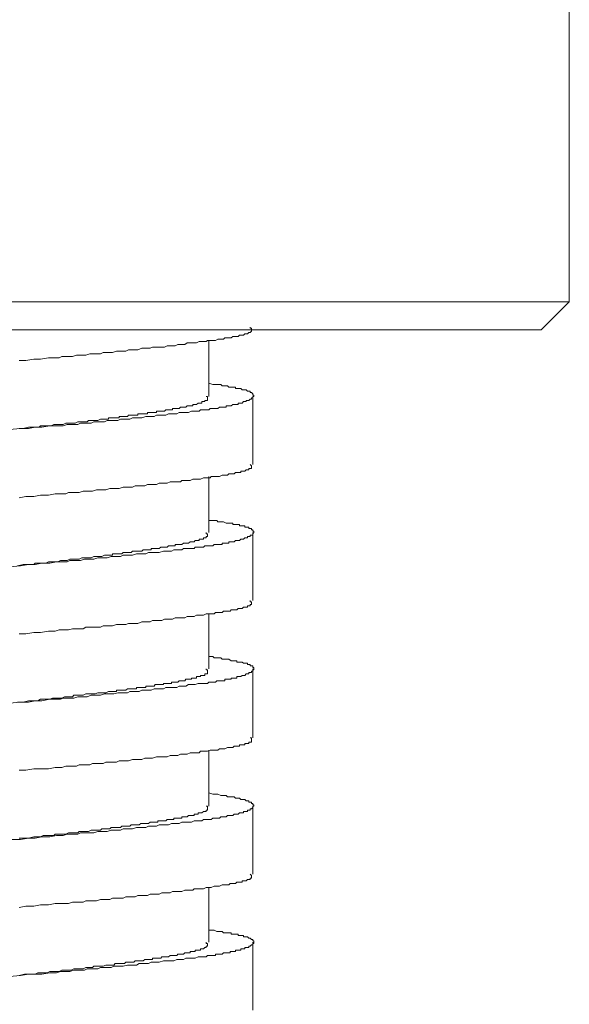
# Model space of a CAD drawing. Units: inches. Extents: x 6.9 to 89.9, y 222 to 281.2.
# Drawn here: x 75.5 to 77.3, y 238.9 to 242.1 of the extents above; entities that cross this region are included whole.
import ezdxf

# ---------------------------------------------------------------- set-up
doc = ezdxf.new("R2010")
doc.units = ezdxf.units.IN
doc.header["$MEASUREMENT"] = 0
doc.layers.add('图层 1', color=7, linetype='Continuous')

msp = doc.modelspace()

# ---------------------------------------------------------------- linework, layer by layer
at = {"layer": '图层 1', "lineweight": 9}
for points in [[(77.3042, 241.155), (77.3042, 242.8677)], [(75.388, 241.155), (77.3042, 241.155)], [(77.2129, 241.0638), (77.3042, 241.155)], [(75.162, 241.0638), (77.2129, 241.0638)], [(75.5141, 240.9636), (75.5358, 240.9636), (75.5616, 240.9681), (75.5837, 240.9681), (75.6095, 240.9725), (75.6312, 240.9725), (75.6443, 240.9725), (75.6526, 240.9768), (75.6664, 240.9768), (75.6746, 240.9768), (75.6877, 240.9768), (75.7008, 240.9813), (75.7098, 240.9813), (75.7222, 240.9813), (75.7311, 240.9813), (75.7442, 240.9856), (75.7528, 240.9856), (75.7659, 240.9856), (75.779, 240.9856), (75.7876, 240.9898), (75.7966, 240.9898), (75.8093, 240.9898), (75.8179, 240.9898), (75.831, 240.9942), (75.84, 240.9942), (75.8531, 240.9942), (75.8613, 240.9942), (75.8703, 240.9987), (75.8834, 240.9987), (75.8917, 240.9987), (75.9006, 240.9987), (75.9137, 241.0032), (75.9227, 241.0032), (75.9313, 241.0032), (75.9399, 241.0032), (75.9482, 241.007), (75.9613, 241.007), (75.9702, 241.007), (75.9788, 241.007), (75.9874, 241.007), (75.9961, 241.0116), (76.005, 241.0116), (76.0136, 241.0116), (76.0222, 241.0116), (76.0308, 241.016), (76.0395, 241.016), (76.0439, 241.016), (76.0529, 241.016), (76.0612, 241.0206), (76.0701, 241.0206), (76.0791, 241.0206), (76.0832, 241.0206), (76.0915, 241.0206), (76.1004, 241.0249), (76.1046, 241.0249), (76.1135, 241.0249), (76.1225, 241.0249), (76.1266, 241.029), (76.1352, 241.029), (76.1394, 241.029), (76.1483, 241.029), (76.1528, 241.029), (76.1611, 241.0333), (76.1659, 241.0333), (76.1742, 241.0333), (76.1786, 241.0333), (76.1831, 241.0375), (76.1917, 241.0375), (76.1962, 241.0375), (76.2003, 241.0375), (76.2045, 241.0375), (76.2093, 241.042), (76.2134, 241.042), (76.2179, 241.042), (76.2224, 241.042), (76.2265, 241.042), (76.2307, 241.0464), (76.2351, 241.0464), (76.2396, 241.0464), (76.2441, 241.0464), (76.2482, 241.0507), (76.2527, 241.0507), (76.2568, 241.0507), (76.261, 241.0551), (76.2658, 241.0551), (76.2699, 241.0594), (76.2699, 241.0638), (76.2699, 241.0683), (76.2658, 241.0683), (76.2658, 241.0725)], [(76.1308, 240.8465), (76.1308, 241.029)], [(76.1308, 240.8899), (76.1442, 240.8857), (76.1483, 240.8857), (76.1569, 240.8857), (76.1611, 240.8857), (76.17, 240.8857), (76.1742, 240.8811), (76.1786, 240.8811), (76.1873, 240.8811), (76.1917, 240.8811), (76.1962, 240.8771), (76.2045, 240.8771), (76.2093, 240.8771), (76.2134, 240.8771), (76.2179, 240.8771), (76.2179, 240.8725), (76.2224, 240.8725), (76.2265, 240.8725), (76.2307, 240.8725), (76.2351, 240.8725), (76.2396, 240.8682), (76.2441, 240.8682), (76.2482, 240.8682), (76.2527, 240.8682), (76.2568, 240.8637), (76.261, 240.8637), (76.2658, 240.8637), (76.2658, 240.8595), (76.2699, 240.8595), (76.2744, 240.8552), (76.2744, 240.8508), (76.2782, 240.8508), (76.2782, 240.8465), (76.2744, 240.8465), (76.2744, 240.8421), (76.2699, 240.8421), (76.2699, 240.8378), (76.2658, 240.8378), (76.261, 240.8335), (76.2568, 240.8335), (76.2527, 240.8335), (76.2527, 240.8294), (76.2482, 240.8294), (76.2441, 240.8294), (76.2396, 240.8246), (76.2351, 240.8246), (76.2307, 240.8246), (76.2265, 240.8246), (76.2265, 240.8203), (76.2224, 240.8203), (76.2179, 240.8203), (76.2134, 240.8203), (76.2093, 240.8203), (76.2045, 240.8158), (76.2003, 240.8158), (76.1962, 240.8158), (76.1917, 240.8158), (76.1873, 240.8158), (76.1873, 240.8118), (76.1831, 240.8118), (76.1786, 240.8118), (76.1742, 240.8118), (76.17, 240.8118), (76.1659, 240.8118), (76.1611, 240.8074), (76.1569, 240.8074), (76.1528, 240.8074), (76.1483, 240.8074), (76.1442, 240.8074), (76.1394, 240.8074), (76.1352, 240.8074), (76.1308, 240.803), (76.1266, 240.803), (76.1225, 240.803), (76.118, 240.803), (76.1135, 240.803), (76.109, 240.803), (76.1046, 240.803), (76.1004, 240.7986), (76.0963, 240.7986), (76.0873, 240.7986), (76.0832, 240.7986), (76.0746, 240.7986), (76.0653, 240.7943), (76.057, 240.7943), (76.0484, 240.7943), (76.0439, 240.7943), (76.0353, 240.7943), (76.0267, 240.79), (76.0178, 240.79), (76.0095, 240.79), (76.0005, 240.79), (75.9916, 240.7856), (75.9833, 240.7856), (75.9702, 240.7856), (75.9613, 240.7856), (75.953, 240.7813), (75.944, 240.7813), (75.9354, 240.7813), (75.9268, 240.7813), (75.9137, 240.7769), (75.9051, 240.7769), (75.8961, 240.7769), (75.8834, 240.7769), (75.8744, 240.7724), (75.8662, 240.7724), (75.8531, 240.7724), (75.8441, 240.7724), (75.8355, 240.7682), (75.8224, 240.7682), (75.8138, 240.7682), (75.8007, 240.7682), (75.7918, 240.7639), (75.779, 240.7639), (75.7704, 240.7639), (75.7573, 240.7639), (75.7483, 240.7595), (75.7356, 240.7595), (75.7266, 240.7595), (75.7139, 240.7595), (75.7049, 240.7553), (75.6922, 240.7553), (75.6788, 240.7553), (75.6705, 240.7553), (75.6574, 240.7507), (75.6484, 240.7507), (75.6353, 240.7507), (75.614, 240.7507), (75.5878, 240.7467), (75.5664, 240.7467), (75.5444, 240.7421), (75.5182, 240.7421), (75.4707, 240.7378)], [(75.5141, 240.7421), (75.5272, 240.7421), (75.5444, 240.7467), (75.5616, 240.7467), (75.5706, 240.7467), (75.5788, 240.7467), (75.5837, 240.7507), (75.5923, 240.7507), (75.6009, 240.7507), (75.6095, 240.7507), (75.6181, 240.7507), (75.6271, 240.7553), (75.6353, 240.7553), (75.6402, 240.7553), (75.6484, 240.7553), (75.6574, 240.7553), (75.6664, 240.7595), (75.6746, 240.7595), (75.6788, 240.7595), (75.6877, 240.7595), (75.6963, 240.7595), (75.7049, 240.7639), (75.7098, 240.7639), (75.718, 240.7639), (75.7266, 240.7639), (75.7356, 240.7639), (75.7401, 240.7682), (75.7483, 240.7682), (75.7573, 240.7682), (75.7614, 240.7682), (75.7704, 240.7682), (75.779, 240.7724), (75.7876, 240.7724), (75.7918, 240.7724), (75.8007, 240.7724), (75.8048, 240.7724), (75.8048, 240.7769), (75.8093, 240.7769), (75.8138, 240.7769), (75.8179, 240.7769), (75.8224, 240.7769), (75.8266, 240.7769), (75.831, 240.7769), (75.8355, 240.7769), (75.84, 240.7769), (75.84, 240.7813), (75.8441, 240.7813), (75.8483, 240.7813), (75.8531, 240.7813), (75.8572, 240.7813), (75.8613, 240.7813), (75.8662, 240.7813), (75.8703, 240.7856), (75.8744, 240.7856), (75.8789, 240.7856), (75.8834, 240.7856), (75.8875, 240.7856), (75.8917, 240.7856), (75.8961, 240.7856), (75.9006, 240.7856), (75.9006, 240.79), (75.9051, 240.79), (75.9096, 240.79), (75.9137, 240.79), (75.9178, 240.79), (75.9227, 240.79), (75.9268, 240.79), (75.9313, 240.79), (75.9313, 240.7943), (75.9354, 240.7943), (75.9399, 240.7943), (75.944, 240.7943), (75.9482, 240.7943), (75.953, 240.7943), (75.9571, 240.7943), (75.9613, 240.7943), (75.9613, 240.7986), (75.9657, 240.7986), (75.9702, 240.7986), (75.9747, 240.7986), (75.9788, 240.7986), (75.9833, 240.7986), (75.9874, 240.7986), (75.9916, 240.803), (75.9961, 240.803), (76.0005, 240.803), (76.005, 240.803), (76.0095, 240.803), (76.0136, 240.803), (76.0136, 240.8074), (76.0178, 240.8074), (76.0222, 240.8074), (76.0267, 240.8074), (76.0308, 240.8074), (76.0353, 240.8074), (76.0395, 240.8118), (76.0439, 240.8118), (76.0484, 240.8118), (76.0529, 240.8118), (76.057, 240.8118), (76.0612, 240.8158), (76.0653, 240.8158), (76.0701, 240.8158), (76.0746, 240.8158), (76.0791, 240.8158), (76.0791, 240.8203), (76.0832, 240.8203), (76.0873, 240.8203), (76.0915, 240.8203), (76.0963, 240.8246), (76.1004, 240.8246), (76.1046, 240.8246), (76.109, 240.8246), (76.109, 240.8294), (76.1135, 240.8294), (76.118, 240.8294), (76.118, 240.8335), (76.1225, 240.8335), (76.1266, 240.8335), (76.1266, 240.8378), (76.1266, 240.8421), (76.1266, 240.8465), (76.1225, 240.8465)], [(76.2744, 240.6248), (76.2744, 240.8465)], [(75.5141, 240.5161), (75.5358, 240.5205), (75.5616, 240.5205), (75.5837, 240.5249), (75.6095, 240.5249), (75.6312, 240.5292), (75.6443, 240.5292), (75.6526, 240.5292), (75.6664, 240.5292), (75.6746, 240.5336), (75.6877, 240.5336), (75.7008, 240.5336), (75.7098, 240.5336), (75.7222, 240.5376), (75.7311, 240.5376), (75.7442, 240.5376), (75.7528, 240.5376), (75.7659, 240.5424), (75.779, 240.5424), (75.7876, 240.5424), (75.7966, 240.5424), (75.8093, 240.5466), (75.8179, 240.5466), (75.831, 240.5466), (75.84, 240.5466), (75.8531, 240.551), (75.8613, 240.551), (75.8703, 240.551), (75.8834, 240.551), (75.8917, 240.5553), (75.9006, 240.5553), (75.9137, 240.5553), (75.9227, 240.5553), (75.9313, 240.5595), (75.9399, 240.5595), (75.9482, 240.5595), (75.9613, 240.5595), (75.9702, 240.5638), (75.9788, 240.5638), (75.9874, 240.5638), (75.9961, 240.5638), (76.005, 240.5683), (76.0136, 240.5683), (76.0222, 240.5683), (76.0308, 240.5683), (76.0395, 240.5683), (76.0439, 240.5727), (76.0529, 240.5727), (76.0612, 240.5727), (76.0701, 240.5727), (76.0791, 240.577), (76.0832, 240.577), (76.0915, 240.577), (76.1004, 240.577), (76.1046, 240.577), (76.1135, 240.5812), (76.1225, 240.5812), (76.1266, 240.5812), (76.1352, 240.5812), (76.1394, 240.5855), (76.1483, 240.5855), (76.1528, 240.5855), (76.1611, 240.5855), (76.1659, 240.5855), (76.1742, 240.5901), (76.1786, 240.5901), (76.1831, 240.5901), (76.1917, 240.5901), (76.1962, 240.5943), (76.2003, 240.5943), (76.2045, 240.5943), (76.2093, 240.5943), (76.2134, 240.5943), (76.2179, 240.5988), (76.2224, 240.5988), (76.2265, 240.5988), (76.2307, 240.5988), (76.2351, 240.5988), (76.2351, 240.6029), (76.2396, 240.6029), (76.2441, 240.6029), (76.2482, 240.6029), (76.2527, 240.6075), (76.2568, 240.6075), (76.261, 240.6075), (76.261, 240.6115), (76.2658, 240.6115), (76.2699, 240.6115), (76.2699, 240.6163), (76.2699, 240.6205), (76.2658, 240.6248)], [(76.1308, 240.4031), (76.1308, 240.5855)], [(76.1308, 240.4422), (76.1442, 240.4422), (76.1483, 240.4422), (76.1569, 240.4422), (76.1611, 240.4379), (76.17, 240.4379), (76.1742, 240.4379), (76.1786, 240.4379), (76.1873, 240.4336), (76.1917, 240.4336), (76.1962, 240.4336), (76.2045, 240.4336), (76.2093, 240.4336), (76.2093, 240.4291), (76.2134, 240.4291), (76.2179, 240.4291), (76.2224, 240.4291), (76.2265, 240.4291), (76.2307, 240.4291), (76.2307, 240.4249), (76.2351, 240.4249), (76.2396, 240.4249), (76.2441, 240.4249), (76.2482, 240.4249), (76.2482, 240.4203), (76.2527, 240.4203), (76.2568, 240.4203), (76.261, 240.4203), (76.261, 240.4162), (76.2658, 240.4162), (76.2699, 240.4162), (76.2699, 240.4117), (76.2744, 240.4117), (76.2744, 240.4072), (76.2782, 240.4072), (76.2782, 240.4031), (76.2744, 240.3988), (76.2744, 240.3945), (76.2699, 240.3945), (76.2658, 240.3945), (76.2658, 240.39), (76.261, 240.39), (76.2568, 240.39), (76.2568, 240.3858), (76.2527, 240.3858), (76.2482, 240.3858), (76.2441, 240.3815), (76.2396, 240.3815), (76.2351, 240.3815), (76.2307, 240.3771), (76.2265, 240.3771), (76.2224, 240.3771), (76.2179, 240.3771), (76.2134, 240.3726), (76.2093, 240.3726), (76.2045, 240.3726), (76.2003, 240.3726), (76.1962, 240.3726), (76.1962, 240.3683), (76.1917, 240.3683), (76.1873, 240.3683), (76.1831, 240.3683), (76.1786, 240.3683), (76.1742, 240.3683), (76.1742, 240.3641), (76.17, 240.3641), (76.1659, 240.3641), (76.1611, 240.3641), (76.1569, 240.3641), (76.1528, 240.3641), (76.1483, 240.3641), (76.1442, 240.3597), (76.1394, 240.3597), (76.1352, 240.3597), (76.1308, 240.3597), (76.1266, 240.3597), (76.1225, 240.3597), (76.118, 240.3597), (76.1135, 240.3554), (76.109, 240.3554), (76.1046, 240.3554), (76.1004, 240.3554), (76.0963, 240.3554), (76.0873, 240.3554), (76.0832, 240.351), (76.0746, 240.351), (76.0653, 240.351), (76.057, 240.351), (76.0484, 240.351), (76.0439, 240.3464), (76.0353, 240.3464), (76.0267, 240.3464), (76.0178, 240.3464), (76.0095, 240.3424), (76.0005, 240.3424), (75.9916, 240.3424), (75.9833, 240.3424), (75.9702, 240.338), (75.9613, 240.338), (75.953, 240.338), (75.944, 240.338), (75.9354, 240.338), (75.9268, 240.3337), (75.9137, 240.3337), (75.9051, 240.3337), (75.8961, 240.3337), (75.8834, 240.3292), (75.8744, 240.3292), (75.8662, 240.3292), (75.8531, 240.3292), (75.8441, 240.3249), (75.8355, 240.3249), (75.8224, 240.3249), (75.8138, 240.3249), (75.8007, 240.3207), (75.7918, 240.3207), (75.779, 240.3207), (75.7704, 240.3207), (75.7573, 240.3163), (75.7483, 240.3163), (75.7356, 240.3163), (75.7266, 240.3163), (75.7139, 240.3118), (75.7049, 240.3118), (75.6922, 240.3118), (75.6788, 240.3118), (75.6705, 240.3076), (75.6574, 240.3076), (75.6484, 240.3076), (75.6353, 240.3076), (75.614, 240.3032), (75.5878, 240.3032), (75.5664, 240.2987), (75.5444, 240.2987), (75.5182, 240.2944), (75.4707, 240.2901)], [(75.5093, 240.2944), (75.5272, 240.2987), (75.5444, 240.2987), (75.5616, 240.2987), (75.5664, 240.3032), (75.5747, 240.3032), (75.5837, 240.3032), (75.5923, 240.3032), (75.6009, 240.3032), (75.6095, 240.3076), (75.6181, 240.3076), (75.6226, 240.3076), (75.6312, 240.3076), (75.6402, 240.3076), (75.6484, 240.3118), (75.6574, 240.3118), (75.6615, 240.3118), (75.6705, 240.3118), (75.6788, 240.3163), (75.6877, 240.3163), (75.6963, 240.3163), (75.7008, 240.3163), (75.7098, 240.3163), (75.718, 240.3207), (75.7266, 240.3207), (75.7311, 240.3207), (75.7401, 240.3207), (75.7483, 240.3207), (75.7573, 240.3249), (75.7614, 240.3249), (75.7704, 240.3249), (75.779, 240.3249), (75.7835, 240.3249), (75.7918, 240.3292), (75.8007, 240.3292), (75.8048, 240.3292), (75.8093, 240.3292), (75.8138, 240.3292), (75.8179, 240.3292), (75.8179, 240.3337), (75.8224, 240.3337), (75.8266, 240.3337), (75.831, 240.3337), (75.8355, 240.3337), (75.84, 240.3337), (75.8441, 240.3337), (75.8483, 240.3337), (75.8531, 240.338), (75.8572, 240.338), (75.8613, 240.338), (75.8662, 240.338), (75.8703, 240.338), (75.8744, 240.338), (75.8789, 240.338), (75.8834, 240.3424), (75.8875, 240.3424), (75.8917, 240.3424), (75.8961, 240.3424), (75.9006, 240.3424), (75.9051, 240.3424), (75.9096, 240.3424), (75.9137, 240.3424), (75.9178, 240.3464), (75.9227, 240.3464), (75.9268, 240.3464), (75.9313, 240.3464), (75.9354, 240.3464), (75.9399, 240.3464), (75.944, 240.3464), (75.944, 240.351), (75.9482, 240.351), (75.953, 240.351), (75.9571, 240.351), (75.9613, 240.351), (75.9657, 240.351), (75.9702, 240.351), (75.9747, 240.3554), (75.9788, 240.3554), (75.9833, 240.3554), (75.9874, 240.3554), (75.9916, 240.3554), (75.9961, 240.3554), (76.0005, 240.3597), (76.005, 240.3597), (76.0095, 240.3597), (76.0136, 240.3597), (76.0178, 240.3597), (76.0222, 240.3597), (76.0222, 240.3641), (76.0267, 240.3641), (76.0308, 240.3641), (76.0353, 240.3641), (76.0395, 240.3641), (76.0439, 240.3641), (76.0484, 240.3683), (76.0529, 240.3683), (76.057, 240.3683), (76.0612, 240.3683), (76.0653, 240.3683), (76.0701, 240.3726), (76.0746, 240.3726), (76.0791, 240.3726), (76.0832, 240.3726), (76.0873, 240.3771), (76.0915, 240.3771), (76.0963, 240.3771), (76.1004, 240.3771), (76.1004, 240.3815), (76.1046, 240.3815), (76.109, 240.3815), (76.1135, 240.3815), (76.1135, 240.3858), (76.118, 240.3858), (76.1225, 240.3858), (76.1225, 240.39), (76.1266, 240.39), (76.1266, 240.3945), (76.1266, 240.3988), (76.1225, 240.3988), (76.1225, 240.4031)], [(76.2744, 240.1814), (76.2744, 240.4031)], [(75.5141, 240.0729), (75.5358, 240.0729), (75.5616, 240.0772), (75.5837, 240.0772), (75.6095, 240.0815), (75.6312, 240.0815), (75.6443, 240.0859), (75.6526, 240.0859), (75.6664, 240.0859), (75.6746, 240.0859), (75.6877, 240.0899), (75.7008, 240.0899), (75.7098, 240.0899), (75.7222, 240.0899), (75.7311, 240.0946), (75.7442, 240.0946), (75.7528, 240.0946), (75.7659, 240.0946), (75.779, 240.0946), (75.7876, 240.0987), (75.7966, 240.0987), (75.8093, 240.0987), (75.8179, 240.0987), (75.831, 240.1032), (75.84, 240.1032), (75.8531, 240.1032), (75.8613, 240.1032), (75.8703, 240.1073), (75.8834, 240.1073), (75.8917, 240.1073), (75.9006, 240.1073), (75.9137, 240.112), (75.9227, 240.112), (75.9313, 240.112), (75.9399, 240.112), (75.9482, 240.1163), (75.9613, 240.1163), (75.9702, 240.1163), (75.9788, 240.1163), (75.9874, 240.1206), (75.9961, 240.1206), (76.005, 240.1206), (76.0136, 240.1206), (76.0222, 240.1249), (76.0308, 240.1249), (76.0395, 240.1249), (76.0439, 240.1249), (76.0529, 240.1249), (76.0612, 240.1294), (76.0701, 240.1294), (76.0791, 240.1294), (76.0832, 240.1294), (76.0915, 240.1337), (76.1004, 240.1337), (76.1046, 240.1337), (76.1135, 240.1337), (76.1225, 240.1381), (76.1266, 240.1381), (76.1352, 240.1381), (76.1394, 240.1381), (76.1483, 240.1381), (76.1528, 240.1423), (76.1611, 240.1423), (76.1659, 240.1423), (76.1742, 240.1423), (76.1786, 240.1468), (76.1831, 240.1468), (76.1917, 240.1468), (76.1962, 240.1468), (76.2003, 240.1468), (76.2045, 240.1509), (76.2093, 240.1509), (76.2134, 240.1509), (76.2179, 240.1509), (76.2224, 240.1509), (76.2265, 240.1552), (76.2307, 240.1552), (76.2351, 240.1552), (76.2396, 240.1552), (76.2441, 240.1598), (76.2482, 240.1598), (76.2527, 240.1598), (76.2568, 240.1598), (76.2568, 240.1642), (76.261, 240.1642), (76.2658, 240.1642), (76.2658, 240.1685), (76.2699, 240.1685), (76.2699, 240.1724), (76.2699, 240.1771), (76.2658, 240.1771), (76.2658, 240.1814)], [(76.1308, 239.9595), (76.1308, 240.1381)], [(76.1308, 239.999), (76.1442, 239.999), (76.1483, 239.9945), (76.1569, 239.9945), (76.1611, 239.9945), (76.17, 239.9945), (76.1742, 239.9903), (76.1786, 239.9903), (76.1873, 239.9903), (76.1917, 239.9903), (76.1962, 239.9903), (76.2045, 239.9857), (76.2093, 239.9857), (76.2134, 239.9857), (76.2179, 239.9857), (76.2224, 239.9857), (76.2224, 239.9814), (76.2265, 239.9814), (76.2307, 239.9814), (76.2351, 239.9814), (76.2396, 239.9814), (76.2441, 239.9773), (76.2482, 239.9773), (76.2527, 239.9773), (76.2568, 239.9773), (76.2568, 239.9729), (76.261, 239.9729), (76.2658, 239.9729), (76.2658, 239.9685), (76.2699, 239.9685), (76.2744, 239.9685), (76.2744, 239.964), (76.2782, 239.964), (76.2782, 239.9595), (76.2782, 239.9556), (76.2744, 239.9556), (76.2744, 239.9511), (76.2699, 239.9511), (76.2699, 239.9468), (76.2658, 239.9468), (76.261, 239.9468), (76.261, 239.9426), (76.2568, 239.9426), (76.2527, 239.9426), (76.2482, 239.9378), (76.2441, 239.9378), (76.2396, 239.9378), (76.2351, 239.9338), (76.2307, 239.9338), (76.2265, 239.9338), (76.2224, 239.9338), (76.2224, 239.9292), (76.2179, 239.9292), (76.2134, 239.9292), (76.2093, 239.9292), (76.2045, 239.9292), (76.2045, 239.9252), (76.2003, 239.9252), (76.1962, 239.9252), (76.1917, 239.9252), (76.1873, 239.9252), (76.1831, 239.9252), (76.1831, 239.9206), (76.1786, 239.9206), (76.1742, 239.9206), (76.17, 239.9206), (76.1659, 239.9206), (76.1611, 239.9206), (76.1569, 239.9206), (76.1528, 239.9161), (76.1483, 239.9161), (76.1442, 239.9161), (76.1394, 239.9161), (76.1352, 239.9161), (76.1308, 239.9161), (76.1266, 239.9118), (76.1225, 239.9118), (76.118, 239.9118), (76.1135, 239.9118), (76.109, 239.9118), (76.1046, 239.9118), (76.1004, 239.9118), (76.0963, 239.9118), (76.0873, 239.9077), (76.0832, 239.9077), (76.0746, 239.9077), (76.0653, 239.9077), (76.057, 239.9032), (76.0484, 239.9032), (76.0439, 239.9032), (76.0353, 239.9032), (76.0267, 239.8989), (76.0178, 239.8989), (76.0095, 239.8989), (76.0005, 239.8989), (75.9916, 239.8989), (75.9833, 239.8944), (75.9702, 239.8944), (75.9613, 239.8944), (75.953, 239.8944), (75.944, 239.8901), (75.9354, 239.8901), (75.9268, 239.8901), (75.9137, 239.8901), (75.9051, 239.8858), (75.8961, 239.8858), (75.8834, 239.8858), (75.8744, 239.8858), (75.8662, 239.8815), (75.8531, 239.8815), (75.8441, 239.8815), (75.8355, 239.8815), (75.8224, 239.8772), (75.8138, 239.8772), (75.8007, 239.8772), (75.7918, 239.8772), (75.779, 239.8729), (75.7704, 239.8729), (75.7573, 239.8729), (75.7483, 239.8729), (75.7356, 239.8684), (75.7266, 239.8684), (75.7139, 239.8684), (75.7049, 239.8684), (75.6922, 239.8641), (75.6788, 239.8641), (75.6705, 239.8641), (75.6574, 239.8641), (75.6484, 239.86), (75.6353, 239.86), (75.614, 239.86), (75.5878, 239.8553), (75.5664, 239.8553), (75.5444, 239.851), (75.5182, 239.851), (75.4707, 239.8467)], [(75.5093, 239.851), (75.5272, 239.851), (75.5444, 239.8553), (75.5575, 239.8553), (75.5664, 239.8553), (75.5747, 239.8553), (75.5837, 239.86), (75.5923, 239.86), (75.6009, 239.86), (75.605, 239.86), (75.614, 239.86), (75.6226, 239.8641), (75.6312, 239.8641), (75.6402, 239.8641), (75.6484, 239.8641), (75.6526, 239.8641), (75.6615, 239.8684), (75.6705, 239.8684), (75.6788, 239.8684), (75.6877, 239.8684), (75.6922, 239.8729), (75.7008, 239.8729), (75.7098, 239.8729), (75.718, 239.8729), (75.7222, 239.8729), (75.7311, 239.8772), (75.7401, 239.8772), (75.7483, 239.8772), (75.7528, 239.8772), (75.7614, 239.8772), (75.7704, 239.8815), (75.7745, 239.8815), (75.7835, 239.8815), (75.7918, 239.8815), (75.7966, 239.8815), (75.8048, 239.8858), (75.8093, 239.8858), (75.8138, 239.8858), (75.8179, 239.8858), (75.8224, 239.8858), (75.8266, 239.8858), (75.831, 239.8858), (75.831, 239.8901), (75.8355, 239.8901), (75.84, 239.8901), (75.8441, 239.8901), (75.8483, 239.8901), (75.8531, 239.8901), (75.8572, 239.8901), (75.8613, 239.8901), (75.8662, 239.8944), (75.8703, 239.8944), (75.8744, 239.8944), (75.8789, 239.8944), (75.8834, 239.8944), (75.8875, 239.8944), (75.8917, 239.8944), (75.8961, 239.8944), (75.8961, 239.8989), (75.9006, 239.8989), (75.9051, 239.8989), (75.9096, 239.8989), (75.9137, 239.8989), (75.9178, 239.8989), (75.9227, 239.8989), (75.9268, 239.8989), (75.9268, 239.9032), (75.9313, 239.9032), (75.9354, 239.9032), (75.9399, 239.9032), (75.944, 239.9032), (75.9482, 239.9032), (75.953, 239.9032), (75.9571, 239.9077), (75.9613, 239.9077), (75.9657, 239.9077), (75.9702, 239.9077), (75.9747, 239.9077), (75.9788, 239.9077), (75.9833, 239.9077), (75.9833, 239.9118), (75.9874, 239.9118), (75.9916, 239.9118), (75.9961, 239.9118), (76.0005, 239.9118), (76.005, 239.9118), (76.0095, 239.9118), (76.0095, 239.9161), (76.0136, 239.9161), (76.0178, 239.9161), (76.0222, 239.9161), (76.0267, 239.9161), (76.0308, 239.9161), (76.0353, 239.9206), (76.0395, 239.9206), (76.0439, 239.9206), (76.0484, 239.9206), (76.0529, 239.9206), (76.057, 239.9252), (76.0612, 239.9252), (76.0653, 239.9252), (76.0701, 239.9252), (76.0746, 239.9252), (76.0746, 239.9292), (76.0791, 239.9292), (76.0832, 239.9292), (76.0873, 239.9292), (76.0915, 239.9292), (76.0915, 239.9338), (76.0963, 239.9338), (76.1004, 239.9338), (76.1046, 239.9338), (76.1046, 239.9378), (76.109, 239.9378), (76.1135, 239.9378), (76.118, 239.9378), (76.118, 239.9426), (76.1225, 239.9426), (76.1266, 239.9426), (76.1266, 239.9468), (76.1266, 239.9511), (76.1266, 239.9556), (76.1225, 239.9556), (76.1225, 239.9595)], [(76.2744, 239.7339), (76.2744, 239.9595)], [(75.5141, 239.6291), (75.5358, 239.6291), (75.5616, 239.6338), (75.5837, 239.6338), (75.6095, 239.6338), (75.6312, 239.6381), (75.6443, 239.6381), (75.6526, 239.6381), (75.6664, 239.6426), (75.6746, 239.6426), (75.6877, 239.6426), (75.7008, 239.6426), (75.7098, 239.6467), (75.7222, 239.6467), (75.7311, 239.6467), (75.7442, 239.6467), (75.7528, 239.6512), (75.7659, 239.6512), (75.779, 239.6512), (75.7876, 239.6512), (75.7966, 239.6555), (75.8093, 239.6555), (75.8179, 239.6555), (75.831, 239.6555), (75.84, 239.6598), (75.8531, 239.6598), (75.8613, 239.6598), (75.8703, 239.6598), (75.8834, 239.6641), (75.8917, 239.6641), (75.9006, 239.6641), (75.9137, 239.6641), (75.9227, 239.6686), (75.9313, 239.6686), (75.9399, 239.6686), (75.9482, 239.6686), (75.9613, 239.6729), (75.9702, 239.6729), (75.9788, 239.6729), (75.9874, 239.6729), (75.9961, 239.6729), (76.005, 239.677), (76.0136, 239.677), (76.0222, 239.677), (76.0308, 239.677), (76.0395, 239.6815), (76.0439, 239.6815), (76.0529, 239.6815), (76.0612, 239.6815), (76.0701, 239.686), (76.0791, 239.686), (76.0832, 239.686), (76.0915, 239.686), (76.1004, 239.686), (76.1046, 239.6905), (76.1135, 239.6905), (76.1225, 239.6905), (76.1266, 239.6905), (76.1352, 239.6946), (76.1394, 239.6946), (76.1483, 239.6946), (76.1528, 239.6946), (76.1611, 239.6946), (76.1659, 239.6989), (76.1742, 239.6989), (76.1786, 239.6989), (76.1831, 239.6989), (76.1917, 239.7034), (76.1962, 239.7034), (76.2003, 239.7034), (76.2045, 239.7034), (76.2093, 239.7034), (76.2134, 239.7077), (76.2179, 239.7077), (76.2224, 239.7077), (76.2265, 239.7077), (76.2307, 239.7077), (76.2307, 239.712), (76.2351, 239.712), (76.2396, 239.712), (76.2441, 239.712), (76.2482, 239.712), (76.2482, 239.7163), (76.2527, 239.7163), (76.2568, 239.7163), (76.261, 239.7163), (76.261, 239.7206), (76.2658, 239.7206), (76.2699, 239.7206), (76.2699, 239.7249), (76.2699, 239.7294), (76.2699, 239.7339), (76.2658, 239.7339)], [(76.1308, 239.5122), (76.1308, 239.6946)], [(76.1308, 239.5552), (76.1442, 239.5511), (76.1483, 239.5511), (76.1569, 239.5511), (76.1611, 239.5511), (76.17, 239.547), (76.1742, 239.547), (76.1786, 239.547), (76.1873, 239.547), (76.1917, 239.5427), (76.1962, 239.5427), (76.2045, 239.5427), (76.2093, 239.5427), (76.2134, 239.5427), (76.2179, 239.538), (76.2224, 239.538), (76.2265, 239.538), (76.2307, 239.538), (76.2351, 239.5335), (76.2396, 239.5335), (76.2441, 239.5335), (76.2482, 239.5335), (76.2527, 239.5294), (76.2568, 239.5294), (76.261, 239.5294), (76.261, 239.5249), (76.2658, 239.5249), (76.2699, 239.5249), (76.2699, 239.521), (76.2744, 239.521), (76.2744, 239.5163), (76.2782, 239.5163), (76.2782, 239.5122), (76.2744, 239.5122), (76.2744, 239.5075), (76.2699, 239.5032), (76.2658, 239.5032), (76.2658, 239.4991), (76.261, 239.4991), (76.2568, 239.4991), (76.2568, 239.4948), (76.2527, 239.4948), (76.2482, 239.4948), (76.2441, 239.4948), (76.2441, 239.4903), (76.2396, 239.4903), (76.2351, 239.4903), (76.2307, 239.4903), (76.2265, 239.4858), (76.2224, 239.4858), (76.2179, 239.4858), (76.2134, 239.4858), (76.2093, 239.4815), (76.2045, 239.4815), (76.2003, 239.4815), (76.1962, 239.4815), (76.1917, 239.4815), (76.1873, 239.4774), (76.1831, 239.4774), (76.1786, 239.4774), (76.1742, 239.4774), (76.17, 239.4774), (76.1659, 239.4731), (76.1611, 239.4731), (76.1569, 239.4731), (76.1528, 239.4731), (76.1483, 239.4731), (76.1442, 239.4731), (76.1394, 239.4686), (76.1352, 239.4686), (76.1308, 239.4686), (76.1266, 239.4686), (76.1225, 239.4686), (76.118, 239.4686), (76.1135, 239.4686), (76.109, 239.4645), (76.1046, 239.4645), (76.1004, 239.4645), (76.0963, 239.4645), (76.0873, 239.4645), (76.0832, 239.4645), (76.0746, 239.4598), (76.0653, 239.4598), (76.057, 239.4598), (76.0484, 239.4598), (76.0439, 239.4598), (76.0353, 239.4557), (76.0267, 239.4557), (76.0178, 239.4557), (76.0095, 239.4557), (76.0005, 239.4512), (75.9916, 239.4512), (75.9833, 239.4512), (75.9702, 239.4512), (75.9613, 239.4469), (75.953, 239.4469), (75.944, 239.4469), (75.9354, 239.4469), (75.9268, 239.4424), (75.9137, 239.4424), (75.9051, 239.4424), (75.8961, 239.4424), (75.8834, 239.4381), (75.8744, 239.4381), (75.8662, 239.4381), (75.8531, 239.4381), (75.8441, 239.4338), (75.8355, 239.4338), (75.8224, 239.4338), (75.8138, 239.4338), (75.8007, 239.4295), (75.7918, 239.4295), (75.779, 239.4295), (75.7704, 239.4295), (75.7573, 239.425), (75.7483, 239.425), (75.7356, 239.425), (75.7266, 239.425), (75.7139, 239.425), (75.7049, 239.4207), (75.6922, 239.4207), (75.6788, 239.4207), (75.6705, 239.4207), (75.6574, 239.4164), (75.6484, 239.4164), (75.6353, 239.4164), (75.614, 239.4121), (75.5878, 239.4121), (75.5664, 239.4074), (75.5444, 239.4074), (75.5182, 239.4035), (75.4707, 239.4035)], [(75.5141, 239.4074), (75.5272, 239.4074), (75.5444, 239.4074), (75.5616, 239.4121), (75.5706, 239.4121), (75.5788, 239.4121), (75.5837, 239.4121), (75.5923, 239.4164), (75.6009, 239.4164), (75.6095, 239.4164), (75.6181, 239.4164), (75.6271, 239.4164), (75.6312, 239.4207), (75.6402, 239.4207), (75.6484, 239.4207), (75.6574, 239.4207), (75.6664, 239.4207), (75.6746, 239.425), (75.6788, 239.425), (75.6877, 239.425), (75.6963, 239.425), (75.7049, 239.425), (75.7098, 239.4295), (75.718, 239.4295), (75.7266, 239.4295), (75.7356, 239.4295), (75.7401, 239.4295), (75.7483, 239.4338), (75.7573, 239.4338), (75.7614, 239.4338), (75.7704, 239.4338), (75.779, 239.4338), (75.7835, 239.4381), (75.7918, 239.4381), (75.8007, 239.4381), (75.8048, 239.4381), (75.8093, 239.4381), (75.8138, 239.4424), (75.8179, 239.4424), (75.8224, 239.4424), (75.8266, 239.4424), (75.831, 239.4424), (75.8355, 239.4424), (75.84, 239.4424), (75.8441, 239.4424), (75.8483, 239.4469), (75.8531, 239.4469), (75.8572, 239.4469), (75.8613, 239.4469), (75.8662, 239.4469), (75.8703, 239.4469), (75.8744, 239.4469), (75.8789, 239.4512), (75.8834, 239.4512), (75.8875, 239.4512), (75.8917, 239.4512), (75.8961, 239.4512), (75.9006, 239.4512), (75.9051, 239.4512), (75.9096, 239.4557), (75.9137, 239.4557), (75.9178, 239.4557), (75.9227, 239.4557), (75.9268, 239.4557), (75.9313, 239.4557), (75.9354, 239.4557), (75.9399, 239.4598), (75.944, 239.4598), (75.9482, 239.4598), (75.953, 239.4598), (75.9571, 239.4598), (75.9613, 239.4598), (75.9657, 239.4598), (75.9657, 239.4645), (75.9702, 239.4645), (75.9747, 239.4645), (75.9788, 239.4645), (75.9833, 239.4645), (75.9874, 239.4645), (75.9916, 239.4645), (75.9961, 239.4686), (76.0005, 239.4686), (76.005, 239.4686), (76.0095, 239.4686), (76.0136, 239.4686), (76.0178, 239.4686), (76.0178, 239.4731), (76.0222, 239.4731), (76.0267, 239.4731), (76.0308, 239.4731), (76.0353, 239.4731), (76.0395, 239.4731), (76.0439, 239.4731), (76.0439, 239.4774), (76.0484, 239.4774), (76.0529, 239.4774), (76.057, 239.4774), (76.0612, 239.4774), (76.0653, 239.4815), (76.0701, 239.4815), (76.0746, 239.4815), (76.0791, 239.4815), (76.0832, 239.4815), (76.0832, 239.4858), (76.0873, 239.4858), (76.0915, 239.4858), (76.0963, 239.4858), (76.0963, 239.4903), (76.1004, 239.4903), (76.1046, 239.4903), (76.109, 239.4903), (76.1135, 239.4948), (76.118, 239.4948), (76.1225, 239.4948), (76.1225, 239.4991), (76.1266, 239.4991), (76.1266, 239.5032), (76.1266, 239.5075), (76.1266, 239.5122), (76.1225, 239.5122)], [(76.2744, 239.2903), (76.2744, 239.5122)], [(75.5141, 239.1818), (75.5358, 239.1859), (75.5616, 239.1859), (75.5837, 239.1904), (75.6095, 239.1904), (75.6312, 239.1947), (75.6443, 239.1947), (75.6526, 239.1947), (75.6664, 239.1947), (75.6746, 239.1947), (75.6877, 239.1992), (75.7008, 239.1992), (75.7098, 239.1992), (75.7222, 239.1992), (75.7311, 239.2035), (75.7442, 239.2035), (75.7528, 239.2035), (75.7659, 239.2035), (75.779, 239.2078), (75.7876, 239.2078), (75.7966, 239.2078), (75.8093, 239.2078), (75.8179, 239.2121), (75.831, 239.2121), (75.84, 239.2121), (75.8531, 239.2121), (75.8613, 239.2164), (75.8703, 239.2164), (75.8834, 239.2164), (75.8917, 239.2164), (75.9006, 239.2207), (75.9137, 239.2207), (75.9227, 239.2207), (75.9313, 239.2207), (75.9399, 239.2252), (75.9482, 239.2252), (75.9613, 239.2252), (75.9702, 239.2252), (75.9788, 239.2297), (75.9874, 239.2297), (75.9961, 239.2297), (76.005, 239.2297), (76.0136, 239.2338), (76.0222, 239.2338), (76.0308, 239.2338), (76.0395, 239.2338), (76.0439, 239.2338), (76.0529, 239.2383), (76.0612, 239.2383), (76.0701, 239.2383), (76.0791, 239.2383), (76.0832, 239.2428), (76.0915, 239.2428), (76.1004, 239.2428), (76.1046, 239.2428), (76.1135, 239.2428), (76.1225, 239.2466), (76.1266, 239.2466), (76.1352, 239.2466), (76.1394, 239.2466), (76.1483, 239.2512), (76.1528, 239.2512), (76.1611, 239.2512), (76.1659, 239.2512), (76.1742, 239.2557), (76.1786, 239.2557), (76.1831, 239.2557), (76.1917, 239.2557), (76.1962, 239.2557), (76.2003, 239.26), (76.2045, 239.26), (76.2093, 239.26), (76.2134, 239.26), (76.2179, 239.26), (76.2224, 239.2643), (76.2265, 239.2643), (76.2307, 239.2643), (76.2351, 239.2643), (76.2396, 239.2643), (76.2396, 239.2684), (76.2441, 239.2684), (76.2482, 239.2684), (76.2527, 239.2684), (76.2568, 239.2729), (76.261, 239.2729), (76.2658, 239.2729), (76.2658, 239.2774), (76.2699, 239.2774), (76.2699, 239.2817), (76.2699, 239.2862), (76.2658, 239.2903)], [(76.1308, 239.0688), (76.1308, 239.2466)], [(76.1308, 239.1079), (76.1442, 239.1079), (76.1483, 239.1079), (76.1569, 239.1034), (76.1611, 239.1034), (76.17, 239.1034), (76.1742, 239.1034), (76.1786, 239.0991), (76.1873, 239.0991), (76.1917, 239.0991), (76.1962, 239.0991), (76.2045, 239.0991), (76.2045, 239.0946), (76.2093, 239.0946), (76.2134, 239.0946), (76.2179, 239.0946), (76.2224, 239.0946), (76.2265, 239.0946), (76.2265, 239.0905), (76.2307, 239.0905), (76.2351, 239.0905), (76.2396, 239.0905), (76.2441, 239.0905), (76.2441, 239.0862), (76.2482, 239.0862), (76.2527, 239.0862), (76.2568, 239.0862), (76.261, 239.0817), (76.2658, 239.0817), (76.2699, 239.0772), (76.2744, 239.0772), (76.2744, 239.0729), (76.2782, 239.0729), (76.2782, 239.0688), (76.2782, 239.0643), (76.2744, 239.0643), (76.2744, 239.06), (76.2699, 239.06), (76.2658, 239.0555), (76.261, 239.0555), (76.261, 239.0516), (76.2568, 239.0516), (76.2527, 239.0516), (76.2482, 239.0516), (76.2482, 239.0469), (76.2441, 239.0469), (76.2396, 239.0469), (76.2351, 239.0469), (76.2351, 239.0424), (76.2307, 239.0424), (76.2265, 239.0424), (76.2224, 239.0424), (76.2179, 239.0424), (76.2179, 239.0383), (76.2134, 239.0383), (76.2093, 239.0383), (76.2045, 239.0383), (76.2003, 239.0383), (76.2003, 239.0336), (76.1962, 239.0336), (76.1917, 239.0336), (76.1873, 239.0336), (76.1831, 239.0336), (76.1786, 239.0336), (76.1742, 239.0295), (76.17, 239.0295), (76.1659, 239.0295), (76.1611, 239.0295), (76.1569, 239.0295), (76.1528, 239.0295), (76.1528, 239.0252), (76.1483, 239.0252), (76.1442, 239.0252), (76.1394, 239.0252), (76.1352, 239.0252), (76.1308, 239.0252), (76.1266, 239.0252), (76.1225, 239.0209), (76.118, 239.0209), (76.1135, 239.0209), (76.109, 239.0209), (76.1046, 239.0209), (76.1004, 239.0209), (76.0963, 239.0209), (76.0873, 239.0166), (76.0832, 239.0166), (76.0746, 239.0166), (76.0653, 239.0166), (76.057, 239.0166), (76.0484, 239.0119), (76.0439, 239.0119), (76.0353, 239.0119), (76.0267, 239.0119), (76.0178, 239.0078), (76.0095, 239.0078), (76.0005, 239.0078), (75.9916, 239.0078), (75.9833, 239.0078), (75.9702, 239.0035), (75.9613, 239.0035), (75.953, 239.0035), (75.944, 239.0035), (75.9354, 238.9992), (75.9268, 238.9992), (75.9137, 238.9992), (75.9051, 238.9992), (75.8961, 238.9945), (75.8834, 238.9945), (75.8744, 238.9945), (75.8662, 238.9945), (75.8531, 238.9904), (75.8441, 238.9904), (75.8355, 238.9904), (75.8224, 238.9904), (75.8138, 238.9861), (75.8007, 238.9861), (75.7918, 238.9861), (75.779, 238.9861), (75.7704, 238.9816), (75.7573, 238.9816), (75.7483, 238.9816), (75.7356, 238.9816), (75.7266, 238.9775), (75.7139, 238.9775), (75.7049, 238.9775), (75.6922, 238.9775), (75.6788, 238.973), (75.6705, 238.973), (75.6574, 238.973), (75.6484, 238.973), (75.6353, 238.9687), (75.614, 238.9687), (75.5878, 238.9644), (75.5664, 238.9644), (75.5444, 238.9644), (75.5182, 238.9601), (75.4707, 238.9556)], [(75.5141, 238.9601), (75.5313, 238.9644), (75.5485, 238.9644), (75.5664, 238.9644), (75.5747, 238.9687), (75.5788, 238.9687), (75.5878, 238.9687), (75.5964, 238.9687), (75.605, 238.9687), (75.614, 238.973), (75.6226, 238.973), (75.6271, 238.973), (75.6353, 238.973), (75.6443, 238.973), (75.6526, 238.9775), (75.6615, 238.9775), (75.6664, 238.9775), (75.6746, 238.9775), (75.6832, 238.9775), (75.6922, 238.9816), (75.7008, 238.9816), (75.7049, 238.9816), (75.7139, 238.9816), (75.7222, 238.9816), (75.7311, 238.9861), (75.7356, 238.9861), (75.7442, 238.9861), (75.7528, 238.9861), (75.7573, 238.9904), (75.7659, 238.9904), (75.7745, 238.9904), (75.779, 238.9904), (75.7876, 238.9904), (75.7966, 238.9945), (75.8007, 238.9945), (75.8048, 238.9945), (75.8093, 238.9945), (75.8138, 238.9945), (75.8179, 238.9945), (75.8224, 238.9945), (75.8266, 238.9992), (75.831, 238.9992), (75.8355, 238.9992), (75.84, 238.9992), (75.8441, 238.9992), (75.8483, 238.9992), (75.8531, 238.9992), (75.8572, 238.9992), (75.8613, 239.0035), (75.8662, 239.0035), (75.8703, 239.0035), (75.8744, 239.0035), (75.8789, 239.0035), (75.8834, 239.0035), (75.8875, 239.0035), (75.8917, 239.0078), (75.8961, 239.0078), (75.9006, 239.0078), (75.9051, 239.0078), (75.9096, 239.0078), (75.9137, 239.0078), (75.9178, 239.0078), (75.9227, 239.0119), (75.9268, 239.0119), (75.9313, 239.0119), (75.9354, 239.0119), (75.9399, 239.0119), (75.944, 239.0119), (75.9482, 239.0119), (75.9482, 239.0166), (75.953, 239.0166), (75.9571, 239.0166), (75.9613, 239.0166), (75.9657, 239.0166), (75.9702, 239.0166), (75.9747, 239.0166), (75.9788, 239.0209), (75.9833, 239.0209), (75.9874, 239.0209), (75.9916, 239.0209), (75.9961, 239.0209), (76.0005, 239.0209), (76.005, 239.0252), (76.0095, 239.0252), (76.0136, 239.0252), (76.0178, 239.0252), (76.0222, 239.0252), (76.0267, 239.0252), (76.0308, 239.0295), (76.0353, 239.0295), (76.0395, 239.0295), (76.0439, 239.0295), (76.0484, 239.0295), (76.0529, 239.0336), (76.057, 239.0336), (76.0612, 239.0336), (76.0653, 239.0336), (76.0701, 239.0336), (76.0701, 239.0383), (76.0746, 239.0383), (76.0791, 239.0383), (76.0832, 239.0383), (76.0873, 239.0383), (76.0873, 239.0424), (76.0915, 239.0424), (76.0963, 239.0424), (76.1004, 239.0424), (76.1046, 239.0424), (76.1046, 239.0469), (76.109, 239.0469), (76.1135, 239.0469), (76.118, 239.0516), (76.1225, 239.0516), (76.1225, 239.0555), (76.1266, 239.0555), (76.1266, 239.06), (76.1266, 239.0643), (76.1225, 239.0643), (76.1225, 239.0688)], [(76.2744, 238.8469), (76.2744, 239.0688)]]:
    msp.add_lwpolyline(points, dxfattribs=at)

doc.saveas('drawing.dxf')
